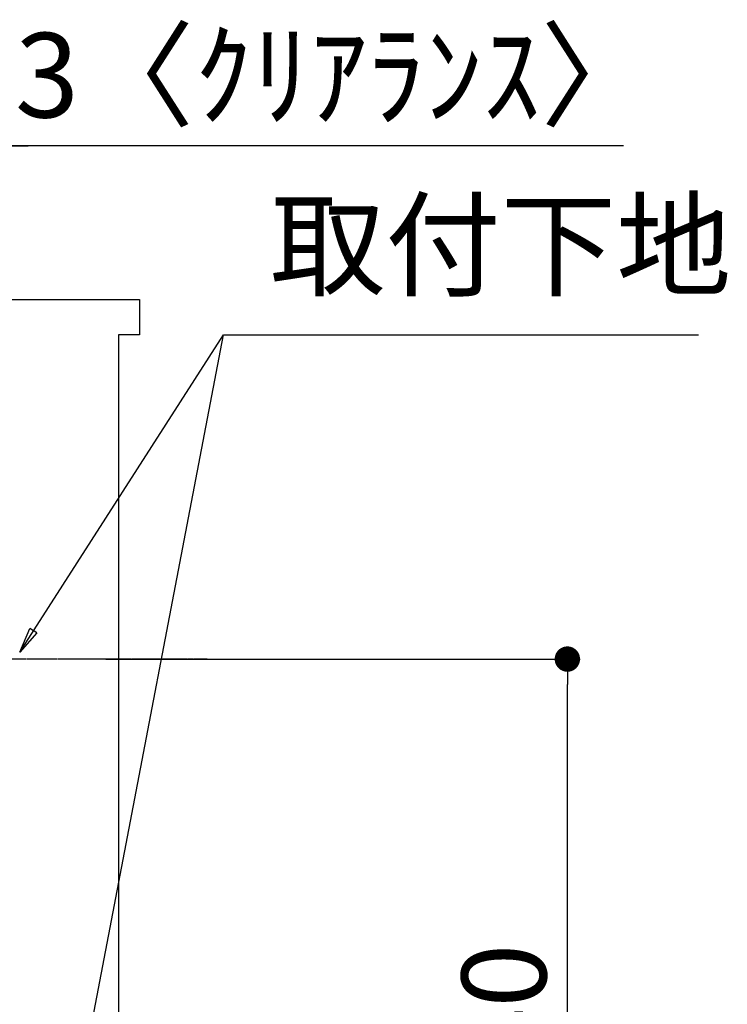
# Model space of a CAD drawing. Units: millimetres. Extents: x -109 to 26472, y -120 to 8859.
# Drawn here: x 21122 to 21624, y 2590 to 3289 of the extents above; entities that cross this region are included whole.
import ezdxf

# ---------------------------------------------------------------- set-up
doc = ezdxf.new("R2010")
doc.units = ezdxf.units.MM
doc.linetypes.add('CENTER', pattern=[2, 1.25, -0.25, 0.25, -0.25])
doc.layers.get('DEFPOINTS').update_dxf_attribs({"color": 146})
for name, color, linetype in [('111-壁仕上', 3, 'Continuous'), ('160-文字', 254, 'Continuous'), ('166-寸法B', 11, 'Continuous'), ('180-補助', 161, 'Continuous')]:
    doc.layers.add(name, color=color, linetype=linetype)
doc.styles.add('KH001', font='txt')
doc.dimstyles.new('KH1xx030', dxfattribs={"dimscale": 30, "dimtxt": 2, "dimasz": 0.6, "dimexe": 0.3, "dimexo": 1.2, "dimgap": 0.5, "dimtad": 3, "dimdec": 1, "dimdsep": 46, "dimlunit": 6, "dimtxsty": 'KH001', "dimblk": 'DOT', "dimcen": 1, "dimdle": 1, "dimclrd": 256, "dimclre": 256, "dimclrt": 256, "dimadec": 0, "dimazin": 0, "dimtfac": 1, "dimtdec": 1, "dimtix": 1, "dimtmove": 2, "dimatfit": 3, "dimldrblk": 'CLOSEDBLANK', "dimfxl": 1, "dimtolj": 1, "dimtzin": 0, "dimlwd": -1, "dimlwe": -1, "dimarcsym": 0})

# ---------------------------------------------------------------- blocks, each defined once
blk = doc.blocks.new('_Dot')
at = {"color": 0, "linetype": 'ByBlock', "lineweight": -2}
blk.add_line((-0.5, 0), (-1, 0), dxfattribs=at)
at = {"color": 0, "linetype": 'ByBlock', "const_width": 0.5}
blk.add_lwpolyline([(-0.25, 0, 1), (0.25, 0, 1)], format="xyb", close=True, dxfattribs=at)
blk = doc.blocks.new('*D411')
at = {"layer": '166-寸法B', "transparency": 16777216}
for p, q in [((21183.36, 2835.36), (21519.9, 2835.36)), ((21510.9, 2313.36), (21510.9, 2817.36)), ((21128.28, 2295.36), (21519.9, 2295.36))]:
    blk.add_line(p, q, dxfattribs=at)
at = {"layer": 'DEFPOINTS', "color": 0, "transparency": 16777216}
for p in [(21147.36, 2835.36), (21510.9, 2835.36), (21092.28, 2295.36)]:
    blk.add_point(p, dxfattribs=at)
at = {"layer": '166-寸法B', "transparency": 16777216, "xscale": 18, "yscale": 18, "zscale": 18}
for p, rotation in [((21510.9, 2835.36), 90), ((21510.9, 2295.36), 270)]:
    blk.add_blockref('_Dot', p, dxfattribs=dict(at, rotation=rotation))
at = {"layer": '166-寸法B', "transparency": 16777216, "insert": (21465.9, 2565.36), "char_height": 60, "attachment_point": 5, "rotation": 90, "style": 'KH001'}
blk.add_mtext('\\A1;540', dxfattribs=at)
blk = doc.blocks.new('_ClosedBlank')
at = {"color": 0, "linetype": 'ByBlock', "lineweight": -2}
for p, q in [((-1, 0.167), (0, 0)), ((-1, 0.167), (-1, -0.167)), ((0, 0), (-1, -0.167))]:
    blk.add_line(p, q, dxfattribs=at)
blk = doc.blocks.new('*D431')
at = {"layer": '166-寸法B', "transparency": 16777216}
for p, q in [((21089.28, 2961.36), (21089.28, 3208.55)), ((21092.28, 2961.36), (21092.28, 3208.55)), ((21071.28, 3199.55), (21053.28, 3199.55)), ((21092.28, 3199.55), (21089.28, 3199.55)), ((21092.28, 3199.55), (21089.28, 3199.55)), ((21550.74, 3199.55), (21092.28, 3199.55)), ((21110.28, 3199.55), (21128.28, 3199.55))]:
    blk.add_line(p, q, dxfattribs=at)
at = {"layer": 'DEFPOINTS', "color": 0, "transparency": 16777216}
for p in [(21089.28, 3199.55), (21089.28, 2925.36), (21092.28, 2925.36)]:
    blk.add_point(p, dxfattribs=at)
at = {"layer": '166-寸法B', "transparency": 16777216, "xscale": 18, "yscale": 18, "zscale": 18}
blk.add_blockref('_Dot', (21089.28, 3199.55), dxfattribs=at)
at = {"layer": '166-寸法B', "transparency": 16777216, "xscale": 18, "yscale": 18, "zscale": 18, "rotation": 180}
blk.add_blockref('_Dot', (21092.28, 3199.55), dxfattribs=at)
at = {"layer": '166-寸法B', "transparency": 16777216, "insert": (21346.3, 3249.58), "char_height": 60, "attachment_point": 5, "style": 'KH001'}
blk.add_mtext('\\A1;3〈ｸﾘｱﾗﾝｽ〉', dxfattribs=at)

msp = doc.modelspace()

# ---------------------------------------------------------------- linework, layer by layer
at = {"layer": '111-壁仕上', "ltscale": 1.5}
msp.add_lwpolyline([(21092.28, 2065.36), (21092.28, 3065.36), (21077.28, 3065.36), (21077.28, 3090.36), (21207.28, 3090.36), (21207.28, 3065.36), (21192.28, 3065.36), (21192.28, 2065.36)], dxfattribs=at)
at = {"layer": '180-補助', "linetype": 'CENTER'}
msp.add_line((21255.23, 2835.36), (21039.49, 2835.36), dxfattribs=at)

# ---------------------------------------------------------------- texts
at = {"layer": '160-文字', "insert": (21299.93, 3080.42), "char_height": 60, "attachment_point": 7, "style": 'KH001'}
msp.add_mtext('取付下地', dxfattribs=at)

# ---------------------------------------------------------------- dimensions: what is measured, and where the dimension line sits
at = {"layer": '166-寸法B'}
dim = msp.add_linear_dim(base=(21089.28, 3199.55), p1=(21092.28, 2925.36), p2=(21089.28, 2925.36), text='<>〈ｸﾘｱﾗﾝｽ〉', dimstyle='KH1xx030', override={"dimtmove": 1}, dxfattribs=at)
dim.commit()
dim.dimension.update_dxf_attribs({"geometry": '*D431', "text_midpoint": (21346.3, 3179.7), "dimtype": 160})
dim = msp.add_linear_dim(base=(21510.9, 2835.36), p1=(21092.28, 2295.36), p2=(21147.36, 2835.36), angle=90, dimstyle='KH1xx030', override={"dimpost": ''}, dxfattribs=at)
dim.commit()
dim.dimension.update_dxf_attribs({"geometry": '*D411', "text_midpoint": (21465.9, 2565.36)})

# ---------------------------------------------------------------- leaders
at = {"layer": '160-文字', "annotation_type": 0, "has_hookline": 1, "hookline_direction": 0, "text_width": 303.96}
msp.add_leader([(21122.28, 2840.36), (21266.93, 3065.42), (21284.93, 3065.42)], dimstyle='KH1xx030', override={"dimgap": 0.5, "dimtad": 1}, dxfattribs=at)
at = {"layer": '160-文字'}
msp.add_leader([(21122.28, 2309.7), (21266.93, 3065.42)], dimstyle='KH1xx030', override={"dimgap": 0.5, "dimtad": 1}, dxfattribs=at)

doc.saveas('drawing.dxf')
